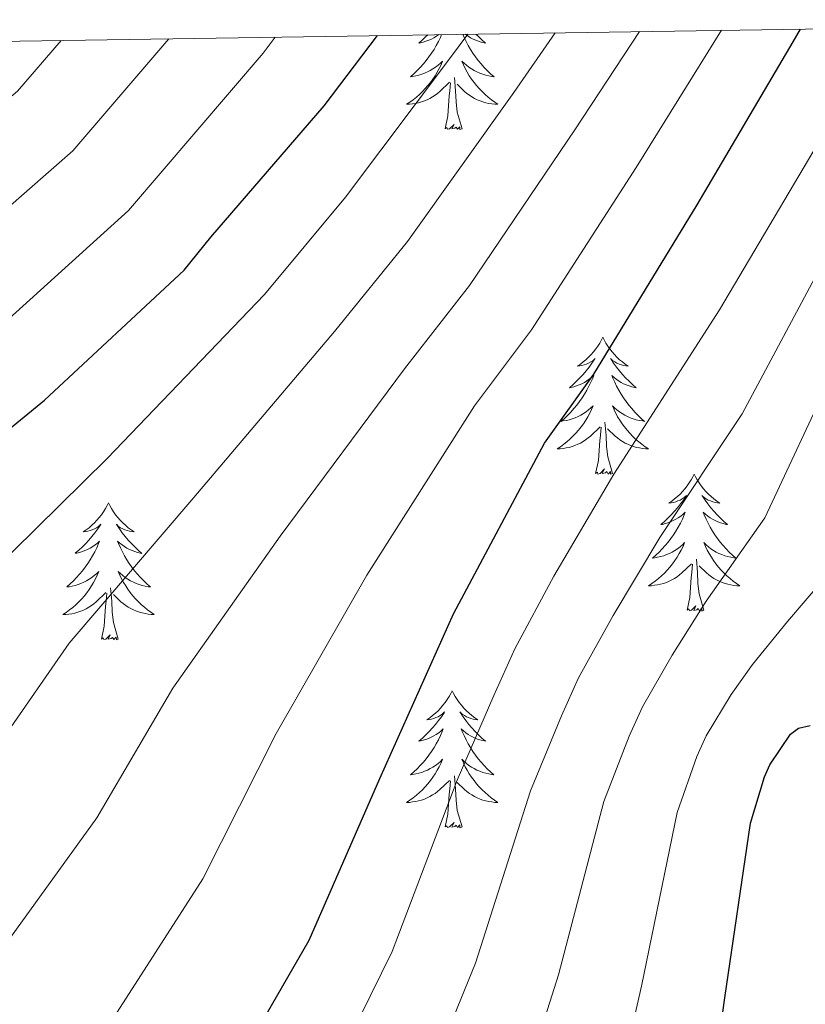
# Model space of a CAD drawing. Units: metres. Extents: x 602908 to 609131, y 4739049 to 4748041.
# Drawn here: x 604355 to 604424, y 4747647 to 4747732 of the extents above; entities that cross this region are included whole.
import ezdxf

# ---------------------------------------------------------------- set-up
doc = ezdxf.new("R2010")
doc.units = ezdxf.units.M
doc.header["$MEASUREMENT"] = 0
for name, color, linetype, lineweight in [('Level 36', 19, 'Continuous', 40), ('Level 4', 36, 'Continuous', 30), ('Level 5', 36, 'Continuous', 0), ('Level 61', 19, 'Continuous', 0)]:
    doc.layers.add(name, color=color, linetype=linetype, lineweight=lineweight)

msp = doc.modelspace()

# ---------------------------------------------------------------- linework, layer by layer
at = {"layer": 'Level 36', "color": 92, "linetype": 'Continuous', "lineweight": 0}
for points in [[(604392.21, 4747731.08, 0.01), (604392.1, 4747730.83, 0.01), (604391.93, 4747730.47, 0.01), (604391.75, 4747730.12, 0.01), (604391.55, 4747729.78, 0.01), (604391.33, 4747729.45, 0.01), (604391.11, 4747729.13, 0.01), (604390.87, 4747728.82, 0.01), (604390.62, 4747728.52, 0.01), (604390.35, 4747728.22, 0.01), (604390.08, 4747727.94, 0.01), (604389.79, 4747727.67, 0.01), (604389.49, 4747727.41, 0.01), (604389.69, 4747727.44, 0.01), (604389.96, 4747727.49, 0.01), (604390.22, 4747727.55, 0.01), (604390.48, 4747727.63, 0.01), (604390.73, 4747727.72, 0.01), (604390.98, 4747727.83, 0.01), (604391.22, 4747727.95, 0.01), (604391.46, 4747728.09, 0.01), (604391.68, 4747728.24, 0.01), (604391.9, 4747728.41, 0.01), (604392.1, 4747728.58, 0.01), (604392.3, 4747728.77, 0.01), (604392.16, 4747728.44, 0.01), (604392, 4747728.12, 0.01), (604391.83, 4747727.81, 0.01), (604391.65, 4747727.5, 0.01), (604391.45, 4747727.21, 0.01), (604391.24, 4747726.92, 0.01), (604391.02, 4747726.64, 0.01), (604390.79, 4747726.37, 0.01), (604390.54, 4747726.11, 0.01), (604390.28, 4747725.87, 0.01), (604390.01, 4747725.63, 0.01), (604389.73, 4747725.41, 0.01), (604389.45, 4747725.2, 0.01), (604389.15, 4747725.01, 0.01), (604389.42, 4747725.02, 0.01), (604389.68, 4747725.05, 0.01), (604389.95, 4747725.09, 0.01), (604390.2, 4747725.15, 0.01), (604390.46, 4747725.22, 0.01), (604390.71, 4747725.3, 0.01), (604390.95, 4747725.41, 0.01), (604391.19, 4747725.52, 0.01), (604391.42, 4747725.65, 0.01), (604391.64, 4747725.8, 0.01), (604391.86, 4747725.96, 0.01), (604392.06, 4747726.13, 0.01), (604392.91, 4747726.93, 0.01)], [(604391.02, 4747731.07, 0.01), (604390.85, 4747730.9, 0.01), (604390.55, 4747730.61, 0.01), (604390.24, 4747730.34, 0.01), (604390.36, 4747730.37, 0.01), (604390.61, 4747730.42, 0.01), (604390.85, 4747730.5, 0.01), (604391.09, 4747730.58, 0.01), (604391.32, 4747730.69, 0.01), (604391.54, 4747730.81, 0.01), (604391.76, 4747730.94, 0.01), (604391.96, 4747731.08, 0.01)], [(604394.05, 4747731.11, 0.01), (604394.17, 4747730.83, 0.01), (604394.34, 4747730.47, 0.01), (604394.53, 4747730.12, 0.01), (604394.73, 4747729.78, 0.01), (604394.94, 4747729.45, 0.01), (604395.16, 4747729.13, 0.01), (604395.4, 4747728.82, 0.01), (604395.65, 4747728.52, 0.01), (604395.92, 4747728.22, 0.01), (604396.19, 4747727.94, 0.01), (604396.48, 4747727.67, 0.01), (604396.78, 4747727.41, 0.01), (604396.58, 4747727.44, 0.01), (604396.31, 4747727.49, 0.01), (604396.05, 4747727.55, 0.01), (604395.79, 4747727.63, 0.01), (604395.54, 4747727.72, 0.01), (604395.29, 4747727.83, 0.01), (604395.05, 4747727.95, 0.01), (604394.81, 4747728.09, 0.01), (604394.59, 4747728.24, 0.01), (604394.37, 4747728.41, 0.01), (604394.17, 4747728.58, 0.01), (604393.97, 4747728.77, 0.01), (604394.11, 4747728.44, 0.01), (604394.27, 4747728.12, 0.01), (604394.44, 4747727.81, 0.01), (604394.62, 4747727.5, 0.01), (604394.82, 4747727.21, 0.01), (604395.03, 4747726.92, 0.01), (604395.25, 4747726.64, 0.01), (604395.48, 4747726.37, 0.01), (604395.73, 4747726.11, 0.01), (604395.99, 4747725.87, 0.01), (604396.26, 4747725.63, 0.01), (604396.54, 4747725.41, 0.01), (604396.83, 4747725.2, 0.01), (604397.11, 4747725.01, 0.01), (604396.85, 4747725.02, 0.01), (604396.59, 4747725.05, 0.01), (604396.33, 4747725.09, 0.01), (604396.07, 4747725.15, 0.01), (604395.81, 4747725.22, 0.01), (604395.56, 4747725.3, 0.01), (604395.32, 4747725.41, 0.01), (604395.08, 4747725.52, 0.01), (604394.85, 4747725.65, 0.01), (604394.63, 4747725.8, 0.01), (604394.41, 4747725.96, 0.01), (604394.21, 4747726.13, 0.01), (604393.55, 4747726.75, 0.01)], [(604395.19, 4747731.13, 0.01), (604395.42, 4747730.9, 0.01), (604395.72, 4747730.61, 0.01), (604396.03, 4747730.34, 0.01), (604395.91, 4747730.37, 0.01), (604395.66, 4747730.42, 0.01), (604395.42, 4747730.5, 0.01), (604395.19, 4747730.58, 0.01), (604394.95, 4747730.69, 0.01), (604394.73, 4747730.81, 0.01), (604394.52, 4747730.94, 0.01), (604394.31, 4747731.08, 0.01), (604394.27, 4747731.11, 0.01)], [(604393.99, 4747722.88, 0.01), (604393.56, 4747724.32, 0.01), (604393.47, 4747725.22, 0.01), (604393.42, 4747726.17, 0.01), (604393.32, 4747727.33, 0.01)], [(604392.52, 4747722.88, 0.01), (604392.76, 4747723.99, 0.01), (604392.87, 4747725.74, 0.01), (604392.92, 4747726.17, 0.01), (604392.99, 4747726.89, 0.01)], [(604393.99, 4747722.88, 0.01), (604393.81, 4747722.81, 0.01), (604393.79, 4747723.05, 0.01), (604393.6, 4747722.83, 0.01), (604393.48, 4747723.03, 0.01), (604393.36, 4747722.92, 0.01), (604393.09, 4747722.87, 0.01), (604393.29, 4747723.26, 0.01), (604392.9, 4747722.88, 0.01), (604392.71, 4747722.83, 0.01), (604392.67, 4747722.99, 0.01), (604392.52, 4747722.88, 0.01)], [(604406.24, 4747704.72, 0.01), (604406.13, 4747704.5, 0.01), (604405.98, 4747704.22, 0.01), (604405.81, 4747703.96, 0.01), (604405.63, 4747703.7, 0.01), (604405.43, 4747703.45, 0.01), (604405.23, 4747703.21, 0.01), (604405.01, 4747702.99, 0.01), (604404.78, 4747702.77, 0.01), (604404.54, 4747702.57, 0.01), (604404.29, 4747702.38, 0.01), (604404.03, 4747702.2, 0.01), (604404.23, 4747702.22, 0.01), (604404.43, 4747702.26, 0.01), (604404.63, 4747702.32, 0.01), (604404.82, 4747702.39, 0.01), (604405.01, 4747702.47, 0.01), (604405.19, 4747702.57, 0.01), (604405.37, 4747702.68, 0.01), (604405.57, 4747702.87, 0.01), (604405.53, 4747702.81, 0.01), (604405.3, 4747702.46, 0.01), (604405.06, 4747702.13, 0.01), (604404.8, 4747701.8, 0.01), (604404.53, 4747701.48, 0.01), (604404.25, 4747701.18, 0.01), (604403.96, 4747700.89, 0.01), (604403.66, 4747700.6, 0.01), (604403.35, 4747700.33, 0.01), (604403.47, 4747700.35, 0.01), (604403.71, 4747700.41, 0.01), (604403.96, 4747700.49, 0.01), (604404.19, 4747700.57, 0.01), (604404.42, 4747700.68, 0.01), (604404.65, 4747700.79, 0.01), (604404.86, 4747700.93, 0.01), (604405.07, 4747701.07, 0.01), (604405.27, 4747701.23, 0.01), (604405.45, 4747701.4, 0.01), (604405.37, 4747701.17, 0.01), (604405.21, 4747700.81, 0.01), (604405.04, 4747700.46, 0.01), (604404.85, 4747700.11, 0.01), (604404.65, 4747699.77, 0.01), (604404.44, 4747699.44, 0.01), (604404.21, 4747699.12, 0.01), (604403.98, 4747698.81, 0.01), (604403.73, 4747698.51, 0.01), (604403.46, 4747698.21, 0.01), (604403.19, 4747697.93, 0.01), (604402.9, 4747697.66, 0.01), (604402.6, 4747697.4, 0.01), (604402.8, 4747697.43, 0.01), (604403.07, 4747697.48, 0.01), (604403.33, 4747697.54, 0.01), (604403.59, 4747697.62, 0.01), (604403.84, 4747697.71, 0.01), (604404.09, 4747697.82, 0.01), (604404.33, 4747697.94, 0.01), (604404.57, 4747698.08, 0.01), (604404.79, 4747698.23, 0.01), (604405.01, 4747698.39, 0.01), (604405.21, 4747698.57, 0.01), (604405.41, 4747698.76, 0.01), (604405.27, 4747698.43, 0.01)], [(604406.24, 4747704.72, 0.01), (604406.35, 4747704.5, 0.01), (604406.51, 4747704.22, 0.01), (604406.68, 4747703.96, 0.01), (604406.86, 4747703.7, 0.01), (604407.05, 4747703.45, 0.01), (604407.26, 4747703.21, 0.01), (604407.48, 4747702.99, 0.01), (604407.71, 4747702.77, 0.01), (604407.95, 4747702.57, 0.01), (604408.2, 4747702.38, 0.01), (604408.46, 4747702.2, 0.01), (604408.26, 4747702.22, 0.01), (604408.06, 4747702.26, 0.01), (604407.86, 4747702.32, 0.01), (604407.66, 4747702.39, 0.01), (604407.47, 4747702.47, 0.01), (604407.29, 4747702.57, 0.01), (604407.12, 4747702.68, 0.01), (604406.91, 4747702.87, 0.01), (604406.96, 4747702.81, 0.01), (604407.19, 4747702.46, 0.01), (604407.43, 4747702.13, 0.01), (604407.69, 4747701.8, 0.01), (604407.95, 4747701.48, 0.01), (604408.23, 4747701.18, 0.01), (604408.53, 4747700.89, 0.01), (604408.83, 4747700.6, 0.01), (604409.14, 4747700.33, 0.01), (604409.02, 4747700.35, 0.01), (604408.77, 4747700.41, 0.01), (604408.53, 4747700.49, 0.01), (604408.29, 4747700.57, 0.01), (604408.06, 4747700.68, 0.01), (604407.84, 4747700.79, 0.01), (604407.62, 4747700.93, 0.01), (604407.42, 4747701.07, 0.01), (604407.22, 4747701.23, 0.01), (604407.03, 4747701.4, 0.01), (604407.12, 4747701.17, 0.01), (604407.28, 4747700.81, 0.01), (604407.45, 4747700.46, 0.01), (604407.63, 4747700.11, 0.01), (604407.83, 4747699.77, 0.01), (604408.04, 4747699.44, 0.01), (604408.27, 4747699.12, 0.01), (604408.51, 4747698.81, 0.01), (604408.76, 4747698.51, 0.01), (604409.03, 4747698.21, 0.01), (604409.3, 4747697.93, 0.01), (604409.59, 4747697.66, 0.01), (604409.88, 4747697.4, 0.01), (604409.69, 4747697.43, 0.01), (604409.42, 4747697.48, 0.01), (604409.16, 4747697.54, 0.01), (604408.9, 4747697.62, 0.01), (604408.64, 4747697.71, 0.01), (604408.4, 4747697.82, 0.01), (604408.15, 4747697.94, 0.01), (604407.92, 4747698.08, 0.01), (604407.7, 4747698.23, 0.01), (604407.48, 4747698.39, 0.01), (604407.27, 4747698.57, 0.01), (604407.08, 4747698.76, 0.01), (604407.22, 4747698.43, 0.01)], [(604405.268, 4747698.43, 0.01), (604405.108, 4747698.11, 0.01), (604404.938, 4747697.8, 0.01), (604404.757, 4747697.49, 0.01), (604404.557, 4747697.19, 0.01), (604404.347, 4747696.911, 0.01), (604404.127, 4747696.631, 0.01), (604403.887, 4747696.361, 0.01), (604403.647, 4747696.101, 0.01), (604403.387, 4747695.861, 0.01), (604403.117, 4747695.621, 0.01), (604402.837, 4747695.401, 0.01), (604402.547, 4747695.191, 0.01), (604402.257, 4747695.001, 0.01), (604402.527, 4747695.011, 0.01), (604402.787, 4747695.041, 0.01), (604403.047, 4747695.081, 0.01), (604403.307, 4747695.131, 0.01), (604403.567, 4747695.211, 0.01), (604403.817, 4747695.291, 0.01), (604404.057, 4747695.401, 0.01), (604404.297, 4747695.511, 0.01), (604404.527, 4747695.64, 0.01), (604404.747, 4747695.79, 0.01), (604404.957, 4747695.95, 0.01), (604405.167, 4747696.12, 0.01), (604406.007, 4747696.91, 0.01)], [(604407.218, 4747698.43, 0.01), (604407.368, 4747698.11, 0.01), (604407.537, 4747697.8, 0.01), (604407.727, 4747697.49, 0.01), (604407.917, 4747697.19, 0.01), (604408.127, 4747696.91, 0.01), (604408.357, 4747696.63, 0.01), (604408.587, 4747696.36, 0.01), (604408.837, 4747696.1, 0.01), (604409.097, 4747695.86, 0.01), (604409.367, 4747695.62, 0.01), (604409.637, 4747695.4, 0.01), (604409.927, 4747695.19, 0.01), (604410.217, 4747695, 0.01), (604409.957, 4747695.01, 0.01), (604409.687, 4747695.04, 0.01), (604409.427, 4747695.08, 0.01), (604409.167, 4747695.13, 0.01), (604408.917, 4747695.21, 0.01), (604408.667, 4747695.29, 0.01), (604408.427, 4747695.4, 0.01), (604408.187, 4747695.51, 0.01), (604407.957, 4747695.64, 0.01), (604407.727, 4747695.79, 0.01), (604407.517, 4747695.95, 0.01), (604407.317, 4747696.12, 0.01), (604406.657, 4747696.74, 0.01)], [(604407.09, 4747692.87, 0.01), (604406.67, 4747694.31, 0.01), (604406.57, 4747695.21, 0.01), (604406.53, 4747696.16, 0.01), (604406.43, 4747697.32, 0.01)], [(604405.62, 4747692.87, 0.01), (604405.87, 4747693.98, 0.01), (604405.98, 4747695.73, 0.01), (604406.03, 4747696.16, 0.01), (604406.09, 4747696.88, 0.01)], [(604407.09, 4747692.87, 0.01), (604406.92, 4747692.8, 0.01), (604406.9, 4747693.04, 0.01), (604406.71, 4747692.81, 0.01), (604406.59, 4747693.02, 0.01), (604406.47, 4747692.91, 0.01), (604406.2, 4747692.86, 0.01), (604406.39, 4747693.25, 0.01), (604406.01, 4747692.87, 0.01), (604405.82, 4747692.81, 0.01), (604405.78, 4747692.98, 0.01), (604405.62, 4747692.87, 0.01)], [(604414.2, 4747692.8, 0.01), (604414.09, 4747692.58, 0.01), (604413.94, 4747692.3, 0.01), (604413.77, 4747692.04, 0.01), (604413.59, 4747691.78, 0.01), (604413.39, 4747691.53, 0.01), (604413.19, 4747691.29, 0.01), (604412.97, 4747691.07, 0.01), (604412.74, 4747690.85, 0.01), (604412.5, 4747690.65, 0.01), (604412.25, 4747690.46, 0.01), (604411.99, 4747690.28, 0.01), (604412.19, 4747690.3, 0.01), (604412.39, 4747690.34, 0.01), (604412.59, 4747690.4, 0.01), (604412.78, 4747690.47, 0.01), (604412.97, 4747690.55, 0.01), (604413.15, 4747690.65, 0.01), (604413.33, 4747690.76, 0.01), (604413.53, 4747690.95, 0.01), (604413.49, 4747690.89, 0.01), (604413.26, 4747690.54, 0.01), (604413.02, 4747690.21, 0.01), (604412.76, 4747689.88, 0.01), (604412.49, 4747689.57, 0.01), (604412.21, 4747689.26, 0.01), (604411.92, 4747688.97, 0.01), (604411.62, 4747688.68, 0.01), (604411.31, 4747688.41, 0.01), (604411.43, 4747688.43, 0.01), (604411.67, 4747688.49, 0.01), (604411.92, 4747688.57, 0.01), (604412.15, 4747688.65, 0.01), (604412.38, 4747688.76, 0.01), (604412.61, 4747688.87, 0.01), (604412.82, 4747689.01, 0.01), (604413.03, 4747689.15, 0.01), (604413.23, 4747689.31, 0.01), (604413.41, 4747689.48, 0.01), (604413.33, 4747689.26, 0.01), (604413.17, 4747688.89, 0.01), (604413, 4747688.54, 0.01), (604412.81, 4747688.19, 0.01), (604412.61, 4747687.85, 0.01), (604412.4, 4747687.52, 0.01), (604412.17, 4747687.2, 0.01), (604411.93, 4747686.89, 0.01), (604411.68, 4747686.59, 0.01), (604411.42, 4747686.29, 0.01), (604411.15, 4747686.01, 0.01), (604410.86, 4747685.74, 0.01), (604410.56, 4747685.49, 0.01), (604410.76, 4747685.51, 0.01), (604411.02, 4747685.56, 0.01), (604411.29, 4747685.62, 0.01), (604411.55, 4747685.7, 0.01), (604411.8, 4747685.79, 0.01), (604412.05, 4747685.9, 0.01), (604412.29, 4747686.02, 0.01), (604412.52, 4747686.16, 0.01), (604412.75, 4747686.31, 0.01), (604412.97, 4747686.48, 0.01), (604413.17, 4747686.65, 0.01), (604413.37, 4747686.84, 0.01), (604413.23, 4747686.51, 0.01)], [(604414.2, 4747692.8, 0.01), (604414.31, 4747692.58, 0.01), (604414.47, 4747692.3, 0.01), (604414.64, 4747692.04, 0.01), (604414.82, 4747691.78, 0.01), (604415.01, 4747691.53, 0.01), (604415.22, 4747691.29, 0.01), (604415.44, 4747691.07, 0.01), (604415.67, 4747690.85, 0.01), (604415.91, 4747690.65, 0.01), (604416.16, 4747690.46, 0.01), (604416.42, 4747690.28, 0.01), (604416.22, 4747690.3, 0.01), (604416.02, 4747690.34, 0.01), (604415.82, 4747690.4, 0.01), (604415.62, 4747690.47, 0.01), (604415.43, 4747690.55, 0.01), (604415.25, 4747690.65, 0.01), (604415.08, 4747690.76, 0.01), (604414.87, 4747690.95, 0.01), (604414.92, 4747690.89, 0.01), (604415.15, 4747690.54, 0.01), (604415.39, 4747690.21, 0.01), (604415.65, 4747689.88, 0.01), (604415.91, 4747689.57, 0.01), (604416.19, 4747689.26, 0.01), (604416.49, 4747688.97, 0.01), (604416.79, 4747688.68, 0.01), (604417.1, 4747688.41, 0.01), (604416.98, 4747688.43, 0.01), (604416.73, 4747688.49, 0.01), (604416.49, 4747688.57, 0.01), (604416.25, 4747688.65, 0.01), (604416.02, 4747688.76, 0.01), (604415.8, 4747688.87, 0.01), (604415.58, 4747689.01, 0.01), (604415.38, 4747689.15, 0.01), (604415.18, 4747689.31, 0.01), (604414.99, 4747689.48, 0.01), (604415.08, 4747689.26, 0.01), (604415.24, 4747688.89, 0.01), (604415.41, 4747688.54, 0.01), (604415.59, 4747688.19, 0.01), (604415.79, 4747687.85, 0.01), (604416, 4747687.52, 0.01), (604416.23, 4747687.2, 0.01), (604416.47, 4747686.89, 0.01), (604416.72, 4747686.59, 0.01), (604416.98, 4747686.29, 0.01), (604417.26, 4747686.01, 0.01), (604417.55, 4747685.74, 0.01), (604417.84, 4747685.49, 0.01), (604417.65, 4747685.51, 0.01), (604417.38, 4747685.56, 0.01), (604417.12, 4747685.62, 0.01), (604416.86, 4747685.7, 0.01), (604416.6, 4747685.79, 0.01), (604416.35, 4747685.9, 0.01), (604416.11, 4747686.02, 0.01), (604415.88, 4747686.16, 0.01), (604415.65, 4747686.31, 0.01), (604415.44, 4747686.48, 0.01), (604415.23, 4747686.65, 0.01), (604415.04, 4747686.84, 0.01), (604415.18, 4747686.51, 0.01)], [(604363.21, 4747690.29, 0.01), (604363.1, 4747690.07, 0.01), (604362.95, 4747689.8, 0.01), (604362.78, 4747689.53, 0.01), (604362.6, 4747689.27, 0.01), (604362.4, 4747689.03, 0.01), (604362.2, 4747688.79, 0.01), (604361.98, 4747688.56, 0.01), (604361.75, 4747688.35, 0.01), (604361.51, 4747688.14, 0.01), (604361.26, 4747687.95, 0.01), (604361, 4747687.77, 0.01), (604361.19, 4747687.8, 0.01), (604361.4, 4747687.83, 0.01), (604361.6, 4747687.89, 0.01), (604361.79, 4747687.96, 0.01), (604361.98, 4747688.04, 0.01), (604362.16, 4747688.14, 0.01), (604362.34, 4747688.25, 0.01), (604362.54, 4747688.45, 0.01), (604362.5, 4747688.38, 0.01), (604362.27, 4747688.03, 0.01), (604362.03, 4747687.7, 0.01), (604361.77, 4747687.37, 0.01), (604361.5, 4747687.06, 0.01), (604361.22, 4747686.75, 0.01), (604360.93, 4747686.46, 0.01), (604360.63, 4747686.18, 0.01), (604360.31, 4747685.91, 0.01), (604360.44, 4747685.93, 0.01), (604360.69, 4747685.99, 0.01), (604360.93, 4747686.06, 0.01), (604361.16, 4747686.15, 0.01), (604361.39, 4747686.25, 0.01), (604361.62, 4747686.37, 0.01), (604361.83, 4747686.5, 0.01), (604362.04, 4747686.64, 0.01), (604362.24, 4747686.8, 0.01), (604362.42, 4747686.97, 0.01), (604362.34, 4747686.75, 0.01), (604362.18, 4747686.39, 0.01), (604362.01, 4747686.03, 0.01), (604361.82, 4747685.69, 0.01), (604361.62, 4747685.35, 0.01), (604361.41, 4747685.02, 0.01), (604361.18, 4747684.69, 0.01), (604360.95, 4747684.38, 0.01), (604360.69, 4747684.08, 0.01), (604360.43, 4747683.79, 0.01), (604360.15, 4747683.51, 0.01), (604359.87, 4747683.24, 0.01), (604359.57, 4747682.98, 0.01), (604359.77, 4747683, 0.01), (604360.03, 4747683.05, 0.01), (604360.3, 4747683.11, 0.01), (604360.56, 4747683.19, 0.01), (604360.81, 4747683.29, 0.01), (604361.06, 4747683.39, 0.01), (604361.3, 4747683.52, 0.01), (604361.53, 4747683.65, 0.01), (604361.76, 4747683.81, 0.01), (604361.97, 4747683.97, 0.01), (604362.18, 4747684.15, 0.01), (604362.38, 4747684.33, 0.01), (604362.23, 4747684.01, 0.01)], [(604363.21, 4747690.29, 0.01), (604363.32, 4747690.07, 0.01), (604363.48, 4747689.8, 0.01), (604363.65, 4747689.53, 0.01), (604363.83, 4747689.27, 0.01), (604364.02, 4747689.03, 0.01), (604364.23, 4747688.79, 0.01), (604364.45, 4747688.56, 0.01), (604364.68, 4747688.35, 0.01), (604364.92, 4747688.14, 0.01), (604365.17, 4747687.95, 0.01), (604365.43, 4747687.77, 0.01), (604365.23, 4747687.8, 0.01), (604365.03, 4747687.83, 0.01), (604364.83, 4747687.89, 0.01), (604364.63, 4747687.96, 0.01), (604364.45, 4747688.04, 0.01), (604364.26, 4747688.14, 0.01), (604364.09, 4747688.25, 0.01), (604363.89, 4747688.45, 0.01), (604363.93, 4747688.38, 0.01), (604364.16, 4747688.03, 0.01), (604364.4, 4747687.7, 0.01), (604364.65, 4747687.37, 0.01), (604364.92, 4747687.06, 0.01), (604365.2, 4747686.75, 0.01), (604365.49, 4747686.46, 0.01), (604365.8, 4747686.17, 0.01), (604366.11, 4747685.9, 0.01), (604365.99, 4747685.93, 0.01), (604365.74, 4747685.99, 0.01), (604365.5, 4747686.06, 0.01), (604365.26, 4747686.15, 0.01), (604365.03, 4747686.25, 0.01), (604364.81, 4747686.37, 0.01), (604364.59, 4747686.5, 0.01), (604364.39, 4747686.64, 0.01), (604364.19, 4747686.8, 0.01), (604364, 4747686.97, 0.01), (604364.09, 4747686.75, 0.01), (604364.25, 4747686.39, 0.01), (604364.42, 4747686.03, 0.01), (604364.6, 4747685.69, 0.01), (604364.8, 4747685.35, 0.01), (604365.01, 4747685.01, 0.01), (604365.24, 4747684.69, 0.01), (604365.48, 4747684.38, 0.01), (604365.73, 4747684.08, 0.01), (604365.99, 4747683.79, 0.01), (604366.27, 4747683.51, 0.01), (604366.56, 4747683.23, 0.01), (604366.85, 4747682.98, 0.01), (604366.66, 4747683, 0.01), (604366.39, 4747683.05, 0.01), (604366.13, 4747683.11, 0.01), (604365.87, 4747683.19, 0.01), (604365.61, 4747683.29, 0.01), (604365.37, 4747683.39, 0.01), (604365.12, 4747683.52, 0.01), (604364.89, 4747683.65, 0.01), (604364.67, 4747683.8, 0.01), (604364.45, 4747683.97, 0.01), (604364.24, 4747684.14, 0.01), (604364.05, 4747684.33, 0.01), (604364.19, 4747684.01, 0.01)], [(604413.235, 4747686.51, 0.01), (604413.075, 4747686.19, 0.01), (604412.905, 4747685.88, 0.01), (604412.725, 4747685.57, 0.01), (604412.525, 4747685.28, 0.01), (604412.314, 4747684.99, 0.01), (604412.094, 4747684.71, 0.01), (604411.854, 4747684.44, 0.01), (604411.614, 4747684.18, 0.01), (604411.354, 4747683.94, 0.01), (604411.084, 4747683.71, 0.01), (604410.804, 4747683.48, 0.01), (604410.514, 4747683.27, 0.01), (604410.224, 4747683.08, 0.01), (604410.494, 4747683.09, 0.01), (604410.754, 4747683.12, 0.01), (604411.014, 4747683.16, 0.01), (604411.274, 4747683.21, 0.01), (604411.534, 4747683.29, 0.01), (604411.784, 4747683.37, 0.01), (604412.024, 4747683.48, 0.01), (604412.264, 4747683.59, 0.01), (604412.494, 4747683.72, 0.01), (604412.714, 4747683.87, 0.01), (604412.924, 4747684.03, 0.01), (604413.134, 4747684.2, 0.01), (604413.974, 4747685, 0.01)], [(604415.185, 4747686.509, 0.01), (604415.335, 4747686.189, 0.01), (604415.505, 4747685.879, 0.01), (604415.695, 4747685.569, 0.01), (604415.884, 4747685.279, 0.01), (604416.094, 4747684.989, 0.01), (604416.324, 4747684.709, 0.01), (604416.554, 4747684.439, 0.01), (604416.804, 4747684.179, 0.01), (604417.054, 4747683.939, 0.01), (604417.324, 4747683.709, 0.01), (604417.604, 4747683.479, 0.01), (604417.894, 4747683.269, 0.01), (604418.184, 4747683.079, 0.01), (604417.924, 4747683.089, 0.01), (604417.654, 4747683.119, 0.01), (604417.394, 4747683.159, 0.01), (604417.134, 4747683.209, 0.01), (604416.884, 4747683.289, 0.01), (604416.634, 4747683.369, 0.01), (604416.384, 4747683.479, 0.01), (604416.154, 4747683.589, 0.01), (604415.924, 4747683.719, 0.01), (604415.694, 4747683.869, 0.01), (604415.484, 4747684.029, 0.01), (604415.284, 4747684.199, 0.01), (604414.624, 4747684.82, 0.01)], [(604415.05, 4747680.95, 0.01), (604414.62, 4747682.39, 0.01), (604414.53, 4747683.29, 0.01), (604414.49, 4747684.24, 0.01), (604414.39, 4747685.4, 0.01)], [(604413.58, 4747680.95, 0.01), (604413.83, 4747682.07, 0.01), (604413.94, 4747683.81, 0.01), (604413.99, 4747684.24, 0.01), (604414.05, 4747684.96, 0.01)], [(604362.235, 4747684.005, 0.01), (604362.085, 4747683.685, 0.01), (604361.914, 4747683.365, 0.01), (604361.734, 4747683.065, 0.01), (604361.534, 4747682.765, 0.01), (604361.324, 4747682.475, 0.01), (604361.104, 4747682.195, 0.01), (604360.864, 4747681.925, 0.01), (604360.624, 4747681.675, 0.01), (604360.364, 4747681.425, 0.01), (604360.094, 4747681.195, 0.01), (604359.814, 4747680.975, 0.01), (604359.524, 4747680.765, 0.01), (604359.234, 4747680.575, 0.01), (604359.504, 4747680.585, 0.01), (604359.764, 4747680.605, 0.01), (604360.024, 4747680.645, 0.01), (604360.284, 4747680.705, 0.01), (604360.544, 4747680.775, 0.01), (604360.794, 4747680.865, 0.01), (604361.034, 4747680.965, 0.01), (604361.274, 4747681.085, 0.01), (604361.504, 4747681.215, 0.01), (604361.724, 4747681.355, 0.01), (604361.934, 4747681.515, 0.01), (604362.144, 4747681.685, 0.01), (604362.984, 4747682.495, 0.01)], [(604364.195, 4747684.015, 0.01), (604364.345, 4747683.685, 0.01), (604364.514, 4747683.375, 0.01), (604364.704, 4747683.075, 0.01), (604364.894, 4747682.775, 0.01), (604365.104, 4747682.485, 0.01), (604365.334, 4747682.205, 0.01), (604365.564, 4747681.935, 0.01), (604365.814, 4747681.685, 0.01), (604366.074, 4747681.435, 0.01), (604366.334, 4747681.205, 0.01), (604366.614, 4747680.975, 0.01), (604366.904, 4747680.775, 0.01), (604367.194, 4747680.575, 0.01), (604366.934, 4747680.585, 0.01), (604366.664, 4747680.615, 0.01), (604366.404, 4747680.655, 0.01), (604366.144, 4747680.715, 0.01), (604365.894, 4747680.785, 0.01), (604365.644, 4747680.875, 0.01), (604365.394, 4747680.975, 0.01), (604365.164, 4747681.095, 0.01), (604364.934, 4747681.225, 0.01), (604364.704, 4747681.365, 0.01), (604364.494, 4747681.525, 0.01), (604364.294, 4747681.695, 0.01), (604363.634, 4747682.315, 0.01)], [(604364.06, 4747678.44, 0.01), (604363.63, 4747679.88, 0.01), (604363.54, 4747680.78, 0.01), (604363.5, 4747681.73, 0.01), (604363.39, 4747682.9, 0.01)], [(604362.59, 4747678.44, 0.01), (604362.84, 4747679.56, 0.01), (604362.95, 4747681.3, 0.01), (604363, 4747681.73, 0.01), (604363.06, 4747682.45, 0.01)], [(604415.05, 4747680.95, 0.01), (604414.88, 4747680.88, 0.01), (604414.86, 4747681.12, 0.01), (604414.67, 4747680.9, 0.01), (604414.55, 4747681.1, 0.01), (604414.43, 4747680.99, 0.01), (604414.16, 4747680.94, 0.01), (604414.35, 4747681.33, 0.01), (604413.97, 4747680.95, 0.01), (604413.78, 4747680.9, 0.01), (604413.74, 4747681.06, 0.01), (604413.58, 4747680.95, 0.01)], [(604364.06, 4747678.44, 0.01), (604363.89, 4747678.37, 0.01), (604363.87, 4747678.61, 0.01), (604363.68, 4747678.39, 0.01), (604363.56, 4747678.59, 0.01), (604363.44, 4747678.48, 0.01), (604363.17, 4747678.43, 0.01), (604363.36, 4747678.82, 0.01), (604362.98, 4747678.44, 0.01), (604362.79, 4747678.39, 0.01), (604362.75, 4747678.55, 0.01), (604362.59, 4747678.44, 0.01)], [(604393.13, 4747673.93, 0.01), (604393.02, 4747673.71, 0.01), (604392.87, 4747673.44, 0.01), (604392.7, 4747673.17, 0.01), (604392.52, 4747672.91, 0.01), (604392.32, 4747672.67, 0.01), (604392.12, 4747672.43, 0.01), (604391.9, 4747672.2, 0.01), (604391.67, 4747671.99, 0.01), (604391.43, 4747671.78, 0.01), (604391.18, 4747671.59, 0.01), (604390.92, 4747671.41, 0.01), (604391.12, 4747671.44, 0.01), (604391.32, 4747671.47, 0.01), (604391.52, 4747671.53, 0.01), (604391.71, 4747671.6, 0.01), (604391.9, 4747671.68, 0.01), (604392.08, 4747671.78, 0.01), (604392.26, 4747671.89, 0.01), (604392.46, 4747672.09, 0.01), (604392.42, 4747672.02, 0.01), (604392.19, 4747671.67, 0.01), (604391.95, 4747671.34, 0.01), (604391.69, 4747671.01, 0.01), (604391.42, 4747670.7, 0.01), (604391.14, 4747670.39, 0.01), (604390.85, 4747670.1, 0.01), (604390.55, 4747669.81, 0.01), (604390.24, 4747669.54, 0.01), (604390.36, 4747669.57, 0.01), (604390.61, 4747669.63, 0.01), (604390.85, 4747669.7, 0.01), (604391.08, 4747669.79, 0.01), (604391.31, 4747669.89, 0.01), (604391.54, 4747670.01, 0.01), (604391.75, 4747670.14, 0.01), (604391.96, 4747670.28, 0.01), (604392.16, 4747670.44, 0.01), (604392.35, 4747670.61, 0.01), (604392.26, 4747670.39, 0.01), (604392.1, 4747670.03, 0.01), (604391.93, 4747669.67, 0.01), (604391.75, 4747669.33, 0.01), (604391.55, 4747668.99, 0.01), (604391.33, 4747668.65, 0.01), (604391.11, 4747668.33, 0.01), (604390.87, 4747668.02, 0.01), (604390.62, 4747667.72, 0.01), (604390.35, 4747667.43, 0.01), (604390.08, 4747667.15, 0.01), (604389.79, 4747666.87, 0.01), (604389.49, 4747666.62, 0.01), (604389.69, 4747666.64, 0.01), (604389.96, 4747666.69, 0.01), (604390.22, 4747666.75, 0.01), (604390.48, 4747666.83, 0.01), (604390.73, 4747666.93, 0.01), (604390.98, 4747667.03, 0.01), (604391.22, 4747667.16, 0.01), (604391.46, 4747667.29, 0.01), (604391.68, 4747667.44, 0.01), (604391.9, 4747667.61, 0.01), (604392.1, 4747667.78, 0.01), (604392.3, 4747667.97, 0.01), (604392.16, 4747667.65, 0.01)], [(604393.13, 4747673.93, 0.01), (604393.25, 4747673.71, 0.01), (604393.4, 4747673.44, 0.01), (604393.57, 4747673.17, 0.01), (604393.75, 4747672.91, 0.01), (604393.94, 4747672.67, 0.01), (604394.15, 4747672.43, 0.01), (604394.37, 4747672.2, 0.01), (604394.6, 4747671.99, 0.01), (604394.84, 4747671.78, 0.01), (604395.09, 4747671.59, 0.01), (604395.35, 4747671.41, 0.01), (604395.15, 4747671.44, 0.01), (604394.95, 4747671.47, 0.01), (604394.75, 4747671.53, 0.01), (604394.55, 4747671.6, 0.01), (604394.37, 4747671.68, 0.01), (604394.19, 4747671.78, 0.01), (604394.01, 4747671.89, 0.01), (604393.81, 4747672.09, 0.01), (604393.85, 4747672.02, 0.01), (604394.08, 4747671.67, 0.01), (604394.32, 4747671.34, 0.01), (604394.58, 4747671.01, 0.01), (604394.84, 4747670.7, 0.01), (604395.12, 4747670.39, 0.01), (604395.42, 4747670.1, 0.01), (604395.72, 4747669.81, 0.01), (604396.03, 4747669.54, 0.01), (604395.91, 4747669.57, 0.01), (604395.66, 4747669.63, 0.01), (604395.42, 4747669.7, 0.01), (604395.18, 4747669.79, 0.01), (604394.95, 4747669.89, 0.01), (604394.73, 4747670.01, 0.01), (604394.51, 4747670.14, 0.01), (604394.31, 4747670.28, 0.01), (604394.11, 4747670.44, 0.01), (604393.92, 4747670.61, 0.01), (604394.01, 4747670.39, 0.01), (604394.17, 4747670.03, 0.01), (604394.34, 4747669.67, 0.01), (604394.52, 4747669.33, 0.01), (604394.72, 4747668.99, 0.01), (604394.93, 4747668.65, 0.01), (604395.16, 4747668.33, 0.01), (604395.4, 4747668.02, 0.01), (604395.65, 4747667.72, 0.01), (604395.92, 4747667.43, 0.01), (604396.19, 4747667.15, 0.01), (604396.48, 4747666.87, 0.01), (604396.77, 4747666.62, 0.01), (604396.58, 4747666.64, 0.01), (604396.31, 4747666.69, 0.01), (604396.05, 4747666.75, 0.01), (604395.79, 4747666.83, 0.01), (604395.53, 4747666.93, 0.01), (604395.29, 4747667.03, 0.01), (604395.05, 4747667.16, 0.01), (604394.81, 4747667.29, 0.01), (604394.59, 4747667.44, 0.01), (604394.37, 4747667.61, 0.01), (604394.17, 4747667.78, 0.01), (604393.97, 4747667.97, 0.01), (604394.11, 4747667.65, 0.01)], [(604392.161, 4747667.652, 0.01), (604392, 4747667.322, 0.01), (604391.83, 4747667.012, 0.01), (604391.65, 4747666.712, 0.01), (604391.45, 4747666.412, 0.01), (604391.24, 4747666.122, 0.01), (604391.02, 4747665.842, 0.01), (604390.79, 4747665.572, 0.01), (604390.54, 4747665.322, 0.01), (604390.28, 4747665.072, 0.01), (604390.01, 4747664.842, 0.01), (604389.73, 4747664.612, 0.01), (604389.44, 4747664.412, 0.01), (604389.15, 4747664.212, 0.01), (604389.42, 4747664.222, 0.01), (604389.68, 4747664.252, 0.01), (604389.94, 4747664.292, 0.01), (604390.2, 4747664.352, 0.01), (604390.46, 4747664.422, 0.01), (604390.71, 4747664.512, 0.01), (604390.95, 4747664.612, 0.01), (604391.19, 4747664.732, 0.01), (604391.42, 4747664.862, 0.01), (604391.64, 4747665.002, 0.01), (604391.85, 4747665.162, 0.01), (604392.06, 4747665.332, 0.01), (604392.91, 4747666.132, 0.01)], [(604394.111, 4747667.652, 0.01), (604394.27, 4747667.322, 0.01), (604394.43, 4747667.012, 0.01), (604394.62, 4747666.712, 0.01), (604394.81, 4747666.412, 0.01), (604395.03, 4747666.122, 0.01), (604395.25, 4747665.842, 0.01), (604395.48, 4747665.572, 0.01), (604395.73, 4747665.322, 0.01), (604395.99, 4747665.072, 0.01), (604396.26, 4747664.842, 0.01), (604396.53, 4747664.612, 0.01), (604396.82, 4747664.412, 0.01), (604397.11, 4747664.212, 0.01), (604396.85, 4747664.222, 0.01), (604396.59, 4747664.252, 0.01), (604396.32, 4747664.292, 0.01), (604396.07, 4747664.352, 0.01), (604395.81, 4747664.422, 0.01), (604395.56, 4747664.512, 0.01), (604395.32, 4747664.612, 0.01), (604395.08, 4747664.732, 0.01), (604394.85, 4747664.862, 0.01), (604394.63, 4747665.002, 0.01), (604394.41, 4747665.162, 0.01), (604394.21, 4747665.332, 0.01), (604393.55, 4747665.952, 0.01)], [(604393.99, 4747662.08, 0.01), (604393.56, 4747663.52, 0.01), (604393.47, 4747664.42, 0.01), (604393.42, 4747665.37, 0.01), (604393.32, 4747666.54, 0.01)], [(604392.51, 4747662.08, 0.01), (604392.76, 4747663.2, 0.01), (604392.87, 4747664.94, 0.01), (604392.92, 4747665.37, 0.01), (604392.98, 4747666.09, 0.01)], [(604393.99, 4747662.08, 0.01), (604393.81, 4747662.01, 0.01), (604393.79, 4747662.25, 0.01), (604393.6, 4747662.03, 0.01), (604393.48, 4747662.23, 0.01), (604393.36, 4747662.12, 0.01), (604393.09, 4747662.07, 0.01), (604393.29, 4747662.46, 0.01), (604392.9, 4747662.08, 0.01), (604392.71, 4747662.03, 0.01), (604392.67, 4747662.19, 0.01), (604392.51, 4747662.08, 0.01)]]:
    msp.add_polyline3d(points, dxfattribs=at)
at = {"layer": 'Level 4', "color": 36, "linetype": 'Continuous', "lineweight": 30}
for points in [[(604261.83, 4747562.2, 600.01), (604277.61, 4747566.42, 600.01), (604293.03, 4747572.34, 600.01), (604307.11, 4747577.78, 600.01), (604318.21, 4747583.8, 600.01), (604332.26, 4747593.88, 600.01), (604344.01, 4747603.41, 600.01), (604355.24, 4747613.94, 600.01), (604363.21, 4747623.54, 600.01), (604372.81, 4747638.58, 600.01), (604380.68, 4747652.21, 600.01), (604386.82, 4747666.29, 600.01), (604393.25, 4747680.63, 600.01), (604401.16, 4747695.51, 600.01), (604405.45, 4747701.52, 600.01), (604414.47, 4747716.24, 600.01), (604422.83, 4747730.45, 600.01), (604423.47, 4747731.56, 600.01)], [(604121.09, 4747622, 625.01), (604126.78, 4747621.17, 625.01), (604143.8, 4747618.99, 625.01), (604159.99, 4747616.3, 625.01), (604178.39, 4747613.39, 625.01), (604194.97, 4747612.53, 625.01), (604210.68, 4747613.04, 625.01), (604218.78, 4747614.38, 625.01), (604236.95, 4747617.93, 625.01), (604251.77, 4747622.7, 625.01), (604266.58, 4747628.75, 625.01), (604268.6, 4747629.93, 625.01), (604284.15, 4747638.86, 625.01), (604298.49, 4747648.33, 625.01), (604311.16, 4747656.88, 625.01), (604318.11, 4747662.96, 625.01), (604331.64, 4747676.24, 625.01), (604343.8, 4747687.92, 625.01), (604357.63, 4747699.25, 625.01), (604369.79, 4747710.57, 625.01), (604372.12, 4747713.45, 625.01), (604381.98, 4747724.88, 625.01), (604386.63, 4747731, 625.01)], [(604389.59, 4747555.36, 575.01), (604397.56, 4747568.93, 575.01), (604398.39, 4747570.91, 575.01), (604404.21, 4747584.77, 575.01), (604410.84, 4747598.88, 575.01), (604411.93, 4747602.43, 575.01), (604412.5, 4747605.79, 575.01), (604413.02, 4747616.86, 575.01), (604414.78, 4747632.22, 575.01), (604416.86, 4747647.2, 575.01), (604419.1, 4747662.4, 575.01), (604420.31, 4747666.43, 575.01), (604420.79, 4747667.49, 575.01), (604422.59, 4747670.17, 575.01), (604423.29, 4747670.69, 575.01), (604424.31, 4747670.91, 575.01)]]:
    msp.add_polyline3d(points, dxfattribs=at)
at = {"layer": 'Level 5', "color": 36, "linetype": 'Continuous', "lineweight": 0}
for points in [[(604252.314, 4747590.237, 610.01), (604267.004, 4747593.436, 610.01), (604283.415, 4747598.594, 610.01), (604299.217, 4747605.212, 610.01), (604308.268, 4747609.961, 610.01), (604317.309, 4747614.71, 610.01), (604328.141, 4747622.959, 610.01), (604338.453, 4747631.848, 610.01), (604344.704, 4747638.897, 610.01), (604353.527, 4747650.886, 610.01), (604362.18, 4747662.885, 610.01), (604368.802, 4747674.164, 610.01), (604378.165, 4747687.393, 610.01), (604388.969, 4747701.982, 610.01), (604394.64, 4747709.221, 610.01), (604403.813, 4747722.78, 610.01), (604409.445, 4747731.35, 610.01)], [(604256.5, 4747572.99, 605.01), (604272.66, 4747578.24, 605.01), (604275.7, 4747579.71, 605.01), (604290.39, 4747587.13, 605.01), (604304.18, 4747593.15, 605.01), (604314.49, 4747598.72, 605.01), (604324.79, 4747604.29, 605.01), (604336.07, 4747613.19, 605.01), (604346.84, 4747622.9, 605.01), (604353.95, 4747631.22, 605.01), (604363.17, 4747644.73, 605.01), (604371.43, 4747657.55, 605.01), (604377.81, 4747670.23, 605.01), (604385.71, 4747684.01, 605.01), (604395.07, 4747698.75, 605.01), (604400.05, 4747705.37, 605.01), (604409.14, 4747719.51, 605.01), (604416.57, 4747731.46, 605.01)], [(604257.34, 4747603.58, 615.01), (604272.5, 4747607.55, 615.01), (604287.26, 4747612.89, 615.01), (604288.5, 4747613.53, 615.01), (604302.1, 4747621.02, 615.01), (604305.97, 4747623.07, 615.01), (604309.84, 4747625.13, 615.01), (604320.2, 4747632.73, 615.01), (604330.05, 4747640.81, 615.01), (604335.45, 4747646.58, 615.01), (604343.89, 4747657.04, 615.01), (604352.93, 4747668.24, 615.01), (604359.79, 4747678.09, 615.01), (604370.63, 4747690.78, 615.01), (604382.88, 4747705.22, 615.01), (604389.24, 4747713.07, 615.01), (604398.49, 4747726.04, 615.01), (604402.09, 4747731.23, 615.01)], [(604258.86, 4747647.67, 635.01), (604274.58, 4747655.54, 635.01), (604288.67, 4747663.2, 635.01), (604301.41, 4747671.34, 635.01), (604306.87, 4747675.79, 635.01), (604320.49, 4747687.61, 635.01), (604333.33, 4747698.82, 635.01), (604348.3, 4747710.63, 635.01), (604360.11, 4747720.96, 635.01), (604368.47, 4747730.72, 635.01)], [(604261.59, 4747614.08, 620.01), (604274.9, 4747619.68, 620.01), (604286.23, 4747626.17, 620.01), (604294.3, 4747630.86, 620.01), (604302.37, 4747635.54, 620.01), (604312.27, 4747642.5, 620.01), (604321.66, 4747649.77, 620.01), (604326.2, 4747654.26, 620.01), (604334.25, 4747663.19, 620.01), (604343.68, 4747673.58, 620.01), (604350.77, 4747682.02, 620.01), (604363.09, 4747694.16, 620.01), (604376.79, 4747708.45, 620.01), (604383.84, 4747716.93, 620.01), (604393.16, 4747729.31, 620.01), (604394.48, 4747731.12, 620.01)], [(604262.72, 4747638.21, 630.01), (604279.37, 4747647.2, 630.01), (604293.58, 4747655.77, 630.01), (604306.29, 4747664.11, 630.01), (604312.49, 4747669.38, 630.01), (604326.06, 4747681.92, 630.01), (604338.57, 4747693.37, 630.01), (604352.96, 4747704.94, 630.01), (604364.95, 4747715.76, 630.01), (604376.66, 4747729.47, 630.01), (604377.72, 4747730.86, 630.01)], [(604255, 4747657.13, 640.01), (604269.79, 4747663.88, 640.01), (604283.76, 4747670.63, 640.01), (604296.54, 4747678.57, 640.01), (604301.25, 4747682.21, 640.01), (604314.91, 4747693.3, 640.01), (604328.1, 4747704.27, 640.01), (604343.64, 4747716.32, 640.01), (604355.28, 4747726.15, 640.01), (604359.08, 4747730.57, 640.01)], [(604264.09, 4747546.47, 595.01), (604266.46, 4747547.2, 595.01), (604281.59, 4747550.85, 595.01), (604287.51, 4747553.12, 595.01), (604289.31, 4747554.08, 595.01), (604302.17, 4747562.3, 595.01), (604309.31, 4747565.57, 595.01), (604323.96, 4747571.52, 595.01), (604324.83, 4747572.13, 595.01), (604329.81, 4747575.1, 595.01), (604334.79, 4747578.07, 595.01), (604345.6, 4747587.69, 595.01), (604352.98, 4747595.11, 595.01), (604359.97, 4747603.36, 595.01), (604371.63, 4747617.28, 595.01), (604380.463, 4747636.153, 595.01), (604387.917, 4747651.223, 595.01), (604393.57, 4747666.162, 595.01), (604396.762, 4747673.531, 595.01), (604398.583, 4747677.581, 595.01), (604401.984, 4747683.911, 595.01), (604407.196, 4747692.81, 595.01), (604416.4, 4747707.109, 595.01), (604427.244, 4747725.398, 595.01)], [(604263.03, 4747527.84, 590.01), (604279.16, 4747531.3, 590.01), (604291.29, 4747535.62, 590.01), (604294.46, 4747537.28, 590.01), (604308.76, 4747544.96, 590.01), (604321.85, 4747552.86, 590.01), (604335.48, 4747561.12, 590.01), (604341.63, 4747565.87, 590.01), (604345.18, 4747567.9, 590.01), (604356.59, 4747579.61, 590.01), (604364.13, 4747588.56, 590.01), (604371.03, 4747598.71, 590.01), (604381.43, 4747612.68, 590.01), (604389.04, 4747635.17, 590.01), (604395.15, 4747650.21, 590.01), (604399.95, 4747665.22, 590.01), (604402.65, 4747671.76, 590.01), (604404.13, 4747675.06, 590.01), (604407.133, 4747680.48, 590.01), (604411.215, 4747687.28, 590.01), (604418.377, 4747698.059, 590.01), (604428.532, 4747717.078, 590.01)], [(604355.57, 4747557.74, 585.01), (604367.588, 4747571.525, 585.01), (604375.271, 4747582.014, 585.01), (604382.093, 4747594.064, 585.01), (604391.237, 4747608.083, 585.01), (604397.623, 4747634.192, 585.01), (604402.386, 4747649.211, 585.01), (604406.33, 4747664.281, 585.01), (604408.531, 4747669.98, 585.01), (604409.692, 4747672.53, 585.01), (604412.283, 4747677.04, 585.01), (604415.244, 4747681.749, 585.01), (604420.345, 4747689.009, 585.01), (604426.288, 4747701.708, 585.01)], [(604365.953, 4747547.566, 580.01), (604378.586, 4747563.444, 580.01), (604386.409, 4747575.473, 580.01), (604393.152, 4747589.413, 580.01), (604401.035, 4747603.482, 580.01), (604406.202, 4747633.201, 580.01), (604409.616, 4747648.2, 580.01), (604412.709, 4747663.34, 580.01), (604414.421, 4747668.21, 580.01), (604415.241, 4747670.01, 580.01), (604417.432, 4747673.609, 580.01), (604419.272, 4747676.219, 580.01), (604422.333, 4747679.959, 580.01), (604426.934, 4747685.368, 580.01)]]:
    msp.add_polyline3d(points, dxfattribs=at)
at = {"layer": 'Level 61', "color": 19, "linetype": 'Continuous', "lineweight": 0}
msp.add_polyline3d([(603828.09, 4745408.45, 0.01), (603793.15, 4747721.89, 0.01), (607196.23, 4747774.09, 0.01), (607232.31, 4745460.67, 0.01), (603828.09, 4745408.45, 0.01)], close=True, dxfattribs=at)

doc.saveas('drawing.dxf')
